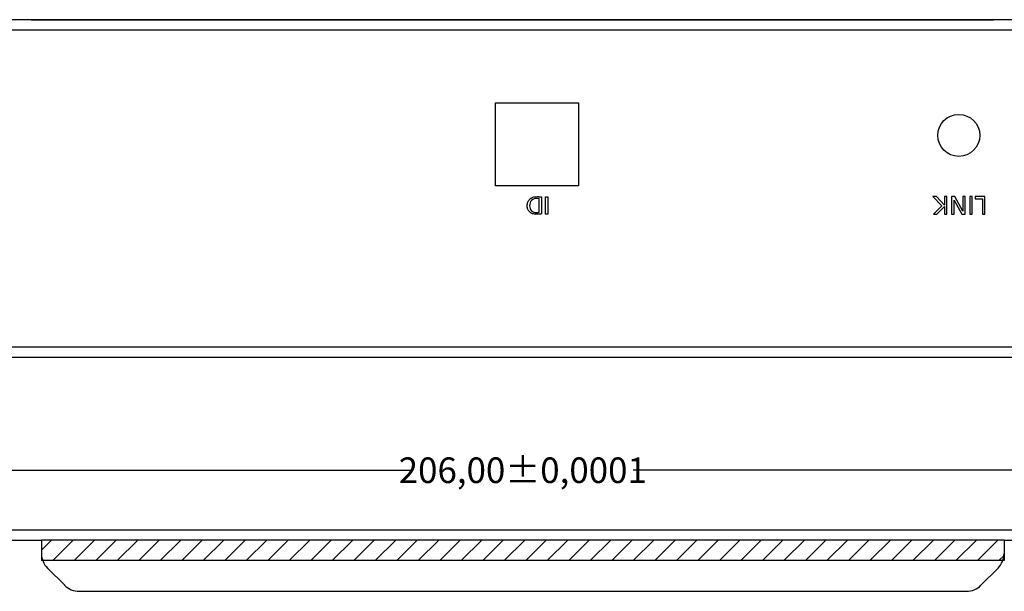
# Model space of a CAD drawing. Units: millimetres. Extents: x 134 to 464, y 37 to 385.
# Drawn here: x 246 to 343, y 330 to 385 of the extents above; entities that cross this region are included whole.
import ezdxf

# ---------------------------------------------------------------- set-up
doc = ezdxf.new("R2010")
doc.units = ezdxf.units.MM
doc.header["$LTSCALE"] = 23.1
doc.header["$PDMODE"] = 3
doc.header["$PDSIZE"] = 0.3125
doc.layers.get('0').update_dxf_attribs({"linetype": 'CONTINUOUS'})
doc.layers.get('Defpoints').update_dxf_attribs({"linetype": 'CONTINUOUS'})
doc.layers.add('14_COSM_SKETCH', color=7, linetype='CONTINUOUS')
doc.styles.get("Standard").update_dxf_attribs({"font": 'txt', "width": 0.8})
doc.dimstyles.get("Standard").update_dxf_attribs({"dimtxt": 2.5, "dimasz": 3, "dimexe": 2, "dimexo": 1, "dimtad": 1, "dimdec": 4, "dimtxsty": 'Standard', "dimblk": '_FILLED', "dimblk1": '_FILLED', "dimblk2": '_FILLED', "dimcen": 0.09, "dimadec": 0, "dimazin": 0, "dimtol": 1, "dimtp": 0.0001, "dimtm": 0.0001, "dimtfac": 1, "dimtdec": 4, "dimtofl": 0, "dimtmove": 0, "dimatfit": 3, "dimldrblk": '_FILLED', "dimfxl": 1, "dimtolj": 1, "dimarcsym": 0})

# ---------------------------------------------------------------- blocks, each defined once
blk = doc.blocks.new('_FILLED')
at = {"color": 0, "linetype": 'ByBlock'}
blk.add_solid([(0, 0), (-1, 0.167), (-1, -0.167)], dxfattribs=at)
blk = doc.blocks.new('*D31')
at = {"color": 0, "lineweight": -2, "transparency": 16777216}
for p, q in [((192.55, 335.618), (192.55, 343.446)), ((398.55, 336.618), (398.55, 343.446)), ((194.671, 341.446), (284.758, 341.446)), ((396.429, 341.446), (306.342, 341.446))]:
    blk.add_line(p, q, dxfattribs=at)
at = {"layer": 'Defpoints', "color": 0, "transparency": 16777216}
for p in [(192.55, 341.446), (398.55, 335.618), (192.55, 334.618)]:
    blk.add_point(p, dxfattribs=at)
at = {"color": 0, "lineweight": -2, "transparency": 16777216, "xscale": 2.1212121212, "yscale": 2.1212121212, "zscale": 2.1212121212, "rotation": 180}
blk.add_blockref('_FILLED', (192.55, 341.446), dxfattribs=at)
at = {"color": 0, "lineweight": -2, "transparency": 16777216, "xscale": 2.1212121212, "yscale": 2.1212121212, "zscale": 2.1212121212}
blk.add_blockref('_FILLED', (398.55, 341.446), dxfattribs=at)
at = {"color": 0, "transparency": 16777216, "insert": (295.55, 341.446), "char_height": 2.5, "attachment_point": 5}
blk.add_mtext('\\A1;206,00±0,0001', dxfattribs=at)

msp = doc.modelspace()

# ---------------------------------------------------------------- linework, layer by layer
at = {"color": 3, "linetype": 'Continuous'}
for p, q in [((394.529, 385.459), (194.529, 385.459)), ((292.879, 377.339), (300.979, 377.339)), ((292.879, 369.239), (292.879, 377.339)), ((300.979, 377.339), (300.979, 369.239)), ((300.979, 369.239), (292.879, 369.239)), ((397.529, 352.459), (191.529, 352.459)), ((192.55, 335.618), (398.55, 335.618)), ((213.55, 334.618), (248.55, 334.618)), ((248.55, 334.618), (248.55, 333.296)), ((342.55, 334.618), (342.55, 333.296)), ((342.55, 334.618), (377.55, 334.618)), ((249.136, 331.882), (250.814, 330.204)), ((340.286, 330.204), (341.964, 331.882)), ((252.228, 329.618), (338.872, 329.618))]:
    msp.add_line(p, q, dxfattribs=at)
at = {"color": 9, "linetype": 'Continuous'}
for p, q in [((195.529, 384.459), (393.529, 384.459)), ((397.529, 353.459), (191.529, 353.459)), ((342.55, 334.618), (248.55, 334.618))]:
    msp.add_line(p, q, dxfattribs=at)
at = {"color": 7, "linetype": 'Continuous'}
for p, q in [((297.163, 366.646), (297.163, 367.985)), ((297.382, 368.154), (297.382, 366.485)), ((297.764, 366.463), (297.764, 368.159)), ((297.764, 368.159), (297.983, 368.159)), ((297.983, 368.159), (297.983, 366.463)), ((335.589, 368.174), (336.463, 367.265)), ((335.949, 368.174), (335.589, 368.174)), ((336.717, 367.329), (335.949, 368.174)), ((336.717, 368.174), (336.717, 367.329)), ((336.964, 368.174), (336.717, 368.174)), ((336.964, 366.45), (336.964, 368.174)), ((337.414, 368.174), (337.414, 366.45)), ((337.73, 368.174), (337.414, 368.174)), ((337.661, 366.45), (337.661, 367.838)), ((337.666, 367.838), (338.426, 366.45)), ((338.51, 366.756), (337.73, 368.174)), ((338.515, 368.174), (338.515, 366.756)), ((338.762, 368.174), (338.515, 368.174)), ((338.762, 366.45), (338.762, 368.174)), ((339.199, 368.174), (339.199, 366.45)), ((339.446, 368.174), (339.199, 368.174)), ((339.446, 366.45), (339.446, 368.174)), ((339.715, 368.174), (339.715, 367.956)), ((340.683, 368.174), (339.715, 368.174)), ((339.715, 367.956), (340.436, 367.956)), ((340.436, 367.956), (340.436, 366.45)), ((340.683, 366.45), (340.683, 368.174)), ((297.983, 366.463), (297.764, 366.463)), ((336.463, 367.265), (335.653, 366.45)), ((335.653, 366.45), (335.981, 366.45)), ((335.981, 366.45), (336.717, 367.208)), ((336.717, 367.208), (336.717, 366.45)), ((336.717, 366.45), (336.964, 366.45)), ((337.414, 366.45), (337.661, 366.45)), ((338.426, 366.45), (338.762, 366.45)), ((339.199, 366.45), (339.446, 366.45)), ((340.436, 366.45), (340.683, 366.45))]:
    msp.add_line(p, q, dxfattribs=at)
at = {"color": 3, "linetype": 'Continuous'}
msp.add_circle((338.129, 374.159), 2.05, dxfattribs=at)
for centre, start, end in [((250.55, 333.296), 180, 225), ((340.55, 333.296), 315, 0), ((252.228, 331.618), 225, 270), ((338.872, 331.618), 270, 315)]:
    msp.add_arc(centre, 2, start, end, dxfattribs=at)
at = {"color": 7, "linetype": 'Continuous'}
for points, knots in [([(297.382, 366.485), (297.228, 366.462), (296.937, 366.438), (296.532, 366.471), (296.215, 366.639), (296.022, 366.923), (295.973, 367.277), (296.024, 367.639), (296.218, 367.958), (296.492, 368.107), (296.675, 368.147), (296.742, 368.157)], [0, 0, 0, 0, 0.148467, 0.278467, 0.38092, 0.478969, 0.593679, 0.714418, 0.821609, 0.93596, 1, 1, 1, 1]), ([(296.941, 367.998), (296.752, 367.998), (296.327, 367.89), (296.219, 367.466), (296.219, 367.278)], [0, 0, 0, 0, 0.502481, 1, 1, 1, 1]), ([(296.742, 368.157), (296.822, 368.168), (297.037, 368.18), (297.25, 368.169), (297.382, 368.154)], [0, 0, 0, 0, 0.377762, 1, 1, 1, 1]), ([(296.219, 367.278), (296.218, 367.109), (296.325, 366.716), (296.724, 366.624), (296.906, 366.624)], [0, 0, 0, 0, 0.48041, 1, 1, 1, 1])]:
    msp.add_open_spline(points, degree=3, knots=knots, dxfattribs=at)
for points in [[(297.163, 367.985), (297.09, 367.999), (297.015, 367.998), (296.941, 367.998)], [(296.906, 366.624), (296.992, 366.624), (297.079, 366.628), (297.163, 366.646)]]:
    msp.add_open_spline(points, degree=3, dxfattribs=at)
at = {"layer": '14_COSM_SKETCH', "color": 4, "linetype": 'Continuous'}
for p, q in [((247.529, 385.459), (341.529, 385.459)), ((248.55, 334.618), (248.55, 332.618)), ((342.55, 334.618), (248.55, 334.618)), ((342.55, 334.618), (342.55, 332.618)), ((342.55, 332.618), (248.55, 332.618))]:
    msp.add_line(p, q, dxfattribs=at)
at = {"layer": '14_COSM_SKETCH', "color": 2, "linetype": 'Continuous'}
for p, q in [((248.55, 333.625), (249.543, 334.618)), ((249.643, 332.618), (251.643, 334.618)), ((251.743, 332.618), (253.743, 334.618)), ((253.843, 332.618), (255.843, 334.618)), ((255.943, 332.618), (257.943, 334.618)), ((258.043, 332.618), (260.043, 334.618)), ((260.143, 332.618), (262.143, 334.618)), ((262.243, 332.618), (264.243, 334.618)), ((264.343, 332.618), (266.343, 334.618)), ((266.443, 332.618), (268.443, 334.618)), ((268.544, 332.618), (270.544, 334.618)), ((270.644, 332.618), (272.644, 334.618)), ((272.744, 332.618), (274.744, 334.618)), ((274.844, 332.618), (276.844, 334.618)), ((276.944, 332.618), (278.944, 334.618)), ((279.044, 332.618), (281.044, 334.618)), ((281.144, 332.618), (283.144, 334.618)), ((283.244, 332.618), (285.244, 334.618)), ((285.344, 332.618), (287.344, 334.618)), ((287.445, 332.618), (289.445, 334.618)), ((289.545, 332.618), (291.545, 334.618)), ((291.645, 332.618), (293.645, 334.618)), ((293.745, 332.618), (295.745, 334.618)), ((295.845, 332.618), (297.845, 334.618)), ((297.945, 332.618), (299.945, 334.618)), ((300.045, 332.618), (302.045, 334.618)), ((302.145, 332.618), (304.145, 334.618)), ((304.245, 332.618), (306.245, 334.618)), ((306.346, 332.618), (308.346, 334.618)), ((308.446, 332.618), (310.446, 334.618)), ((310.546, 332.618), (312.546, 334.618)), ((312.646, 332.618), (314.646, 334.618)), ((314.746, 332.618), (316.746, 334.618)), ((316.846, 332.618), (318.846, 334.618)), ((318.946, 332.618), (320.946, 334.618)), ((321.046, 332.618), (323.046, 334.618)), ((323.146, 332.618), (325.146, 334.618)), ((325.246, 332.618), (327.246, 334.618)), ((327.347, 332.618), (329.347, 334.618)), ((329.447, 332.618), (331.447, 334.618)), ((331.547, 332.618), (333.547, 334.618)), ((333.647, 332.618), (335.647, 334.618)), ((335.747, 332.618), (337.747, 334.618)), ((337.847, 332.618), (339.847, 334.618)), ((339.947, 332.618), (341.947, 334.618)), ((342.047, 332.618), (342.55, 333.12))]:
    msp.add_line(p, q, dxfattribs=at)

# ---------------------------------------------------------------- dimensions: what is measured, and where the dimension line sits
dim = msp.add_linear_dim(base=(192.55, 341.446), p1=(398.55, 335.618), p2=(192.55, 334.618), dimstyle='Standard', override={"dimasz": 2.121212, "dimtad": 0, "dimtih": 1, "dimtoh": 1, "dimdec": 2, "dimzin": 0, "dimcen": 3.78, "dimtzin": 0})
dim.commit()
dim.dimension.update_dxf_attribs({"geometry": '*D31', "text_midpoint": (295.55, 341.446)})

doc.saveas('drawing.dxf')
